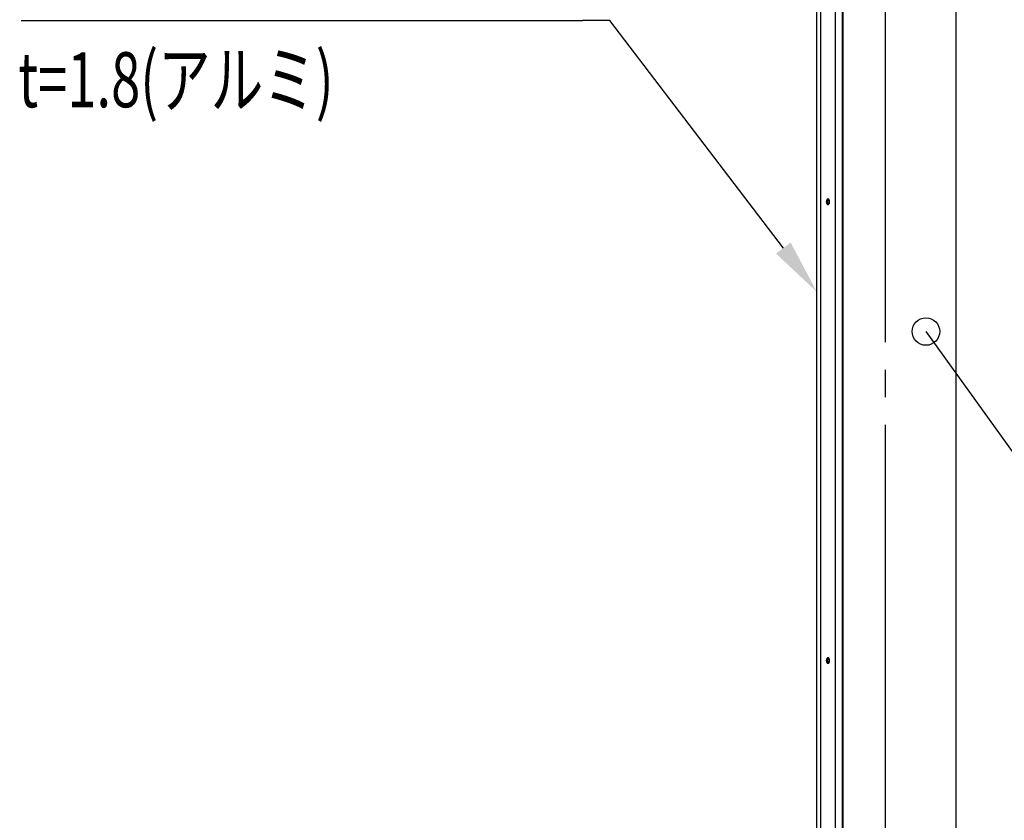
# Model space of a CAD drawing. Extents: x 0 to 420, y 0 to 297.
# Drawn here: x 47 to 83, y 112 to 141 of the extents above; entities that cross this region are included whole.
import ezdxf

# ---------------------------------------------------------------- set-up
doc = ezdxf.new("R2010")
doc.units = 0
doc.linetypes.add('CENTER2', pattern=[23, 20, -1, 1, -1])
doc.layers.get('0').update_dxf_attribs({"linetype": 'CONTINUOUS'})
doc.layers.add('0___1', color=7, linetype='CONTINUOUS')
doc.layers.add('VISIBLE_ISO_', color=7, linetype='CONTINUOUS')
doc.styles.get("Standard").update_dxf_attribs({"font": 'txt.shx', "width": 0.7, "bigfont": 'extfont.shx'})

msp = doc.modelspace()

# ---------------------------------------------------------------- linework, layer by layer
at = {"color": 3, "linetype": 'CENTER2'}
msp.add_line((78.766, 37.101), (78.766, 160.435), dxfattribs=at)
at = {"color": 4, "linetype": 'BYBLOCK'}
for p, q in [((47.372, 140.78), (67.756, 140.78)), ((68.756, 140.78), (67.756, 140.78)), ((75.054, 132.52), (68.756, 140.78)), ((80.231, 129.487), (87.49, 119.373))]:
    msp.add_line(p, q, dxfattribs=at)
msp.add_circle((80.231, 129.487), 0.5, dxfattribs=at)
at = {"color": 4, "linetype": 'CONTINUOUS'}
msp.add_solid([(75.319, 132.722), (76.266, 130.93), (74.788, 132.318)], dxfattribs=at)
at = {"layer": 'VISIBLE_ISO_', "color": 7, "linetype": 'CONTINUOUS'}
for p, q in [((76.266, 63.918), (76.266, 152.535)), ((81.333, 66.635), (81.333, 152.535)), ((76.41, 66.601), (76.41, 151.801)), ((76.944, 66.601), (76.944, 151.801)), ((77.196, 66.601), (77.196, 151.801)), ((77.229, 66.601), (77.229, 151.801))]:
    msp.add_line(p, q, dxfattribs=at)
for points in [[(76.674, 134.101, 0), (76.677, 134.102, 0), (76.68, 134.102, 0), (76.682, 134.102, 0), (76.685, 134.103, 0), (76.688, 134.104, 0), (76.691, 134.106, 0), (76.694, 134.107, 0), (76.697, 134.109, 0), (76.699, 134.111, 0), (76.702, 134.113, 0), (76.705, 134.116, 0), (76.707, 134.118, 0), (76.71, 134.121, 0), (76.712, 134.124, 0), (76.714, 134.127, 0), (76.716, 134.131, 0), (76.718, 134.134, 0), (76.72, 134.138, 0), (76.722, 134.142, 0), (76.724, 134.146, 0), (76.725, 134.15, 0), (76.727, 134.154, 0), (76.728, 134.159, 0), (76.729, 134.163, 0), (76.73, 134.168, 0), (76.731, 134.172, 0), (76.732, 134.177, 0), (76.733, 134.182, 0), (76.733, 134.187, 0), (76.734, 134.192, 0), (76.734, 134.196, 0), (76.734, 134.201, 0), (76.734, 134.206, 0), (76.734, 134.211, 0), (76.733, 134.216, 0), (76.733, 134.221, 0), (76.732, 134.226, 0), (76.731, 134.23, 0), (76.73, 134.235, 0), (76.729, 134.24, 0), (76.728, 134.244, 0), (76.727, 134.249, 0), (76.725, 134.253, 0), (76.724, 134.257, 0), (76.722, 134.261, 0), (76.72, 134.265, 0), (76.718, 134.269, 0), (76.716, 134.272, 0), (76.714, 134.275, 0), (76.712, 134.279, 0), (76.71, 134.282, 0), (76.707, 134.285, 0), (76.705, 134.287, 0), (76.702, 134.29, 0), (76.699, 134.292, 0), (76.697, 134.294, 0), (76.694, 134.296, 0), (76.691, 134.297, 0), (76.688, 134.298, 0), (76.685, 134.299, 0), (76.682, 134.3, 0), (76.68, 134.301, 0), (76.677, 134.301, 0), (76.674, 134.301, 0), (76.671, 134.301, 0), (76.668, 134.301, 0), (76.665, 134.3, 0), (76.662, 134.299, 0), (76.659, 134.298, 0), (76.656, 134.297, 0), (76.653, 134.296, 0), (76.65, 134.294, 0), (76.648, 134.292, 0), (76.645, 134.29, 0), (76.642, 134.287, 0), (76.64, 134.285, 0), (76.638, 134.282, 0), (76.635, 134.279, 0), (76.633, 134.275, 0), (76.631, 134.272, 0), (76.629, 134.269, 0), (76.627, 134.265, 0), (76.625, 134.261, 0), (76.623, 134.257, 0), (76.622, 134.253, 0), (76.62, 134.249, 0), (76.619, 134.244, 0), (76.618, 134.24, 0), (76.617, 134.235, 0), (76.616, 134.23, 0), (76.615, 134.226, 0), (76.614, 134.221, 0), (76.614, 134.216, 0), (76.613, 134.211, 0), (76.613, 134.206, 0), (76.613, 134.201, 0), (76.613, 134.196, 0), (76.613, 134.192, 0), (76.614, 134.187, 0), (76.614, 134.182, 0), (76.615, 134.177, 0), (76.616, 134.172, 0), (76.617, 134.168, 0), (76.618, 134.163, 0), (76.619, 134.159, 0), (76.62, 134.154, 0), (76.622, 134.15, 0), (76.623, 134.146, 0), (76.625, 134.142, 0), (76.627, 134.138, 0), (76.629, 134.134, 0), (76.631, 134.131, 0), (76.633, 134.127, 0), (76.635, 134.124, 0), (76.638, 134.121, 0), (76.64, 134.118, 0), (76.642, 134.116, 0), (76.645, 134.113, 0), (76.648, 134.111, 0), (76.65, 134.109, 0), (76.653, 134.107, 0), (76.656, 134.106, 0), (76.659, 134.104, 0), (76.662, 134.103, 0), (76.665, 134.102, 0), (76.668, 134.102, 0), (76.671, 134.102, 0), (76.674, 134.101, 0)], [(76.697, 134.293, 0), (76.696, 134.292, 0), (76.695, 134.292, 0), (76.695, 134.291, 0), (76.694, 134.29, 0), (76.692, 134.289, 0), (76.692, 134.288, 0), (76.691, 134.287, 0), (76.69, 134.287, 0), (76.689, 134.286, 0), (76.688, 134.285, 0), (76.687, 134.284, 0), (76.686, 134.282, 0), (76.685, 134.281, 0), (76.684, 134.28, 0), (76.683, 134.279, 0), (76.683, 134.278, 0), (76.682, 134.277, 0), (76.681, 134.276, 0), (76.68, 134.274, 0), (76.679, 134.273, 0), (76.678, 134.272, 0), (76.678, 134.271, 0), (76.677, 134.269, 0), (76.676, 134.268, 0), (76.675, 134.267, 0), (76.675, 134.265, 0), (76.674, 134.264, 0), (76.673, 134.262, 0), (76.673, 134.261, 0), (76.672, 134.259, 0), (76.671, 134.258, 0), (76.671, 134.256, 0), (76.67, 134.255, 0), (76.67, 134.253, 0), (76.669, 134.252, 0), (76.669, 134.25, 0), (76.668, 134.249, 0), (76.668, 134.247, 0), (76.667, 134.245, 0), (76.667, 134.244, 0), (76.666, 134.242, 0), (76.666, 134.24, 0), (76.665, 134.239, 0), (76.665, 134.237, 0), (76.665, 134.235, 0), (76.664, 134.234, 0), (76.664, 134.232, 0), (76.663, 134.23, 0), (76.663, 134.228, 0), (76.663, 134.227, 0), (76.663, 134.225, 0), (76.662, 134.223, 0), (76.662, 134.221, 0), (76.662, 134.219, 0), (76.662, 134.218, 0), (76.662, 134.216, 0), (76.661, 134.214, 0), (76.661, 134.212, 0), (76.661, 134.21, 0), (76.661, 134.209, 0), (76.661, 134.207, 0), (76.661, 134.205, 0), (76.661, 134.203, 0), (76.661, 134.201, 0), (76.661, 134.2, 0), (76.661, 134.198, 0), (76.661, 134.196, 0), (76.661, 134.194, 0), (76.661, 134.192, 0), (76.661, 134.19, 0), (76.661, 134.189, 0), (76.662, 134.187, 0), (76.662, 134.185, 0), (76.662, 134.183, 0), (76.662, 134.182, 0), (76.662, 134.18, 0), (76.663, 134.178, 0), (76.663, 134.176, 0), (76.663, 134.174, 0), (76.663, 134.173, 0), (76.664, 134.171, 0), (76.664, 134.169, 0), (76.665, 134.168, 0), (76.665, 134.166, 0), (76.665, 134.164, 0), (76.666, 134.162, 0), (76.666, 134.161, 0), (76.667, 134.159, 0), (76.667, 134.157, 0), (76.668, 134.156, 0), (76.668, 134.154, 0), (76.669, 134.153, 0), (76.669, 134.151, 0), (76.67, 134.149, 0), (76.67, 134.148, 0), (76.671, 134.146, 0), (76.671, 134.145, 0), (76.672, 134.143, 0), (76.673, 134.142, 0), (76.673, 134.14, 0), (76.674, 134.139, 0), (76.675, 134.138, 0), (76.675, 134.136, 0), (76.676, 134.135, 0), (76.677, 134.134, 0), (76.678, 134.132, 0), (76.678, 134.131, 0), (76.679, 134.13, 0), (76.68, 134.128, 0), (76.681, 134.127, 0), (76.682, 134.126, 0), (76.683, 134.125, 0), (76.683, 134.124, 0), (76.684, 134.122, 0), (76.685, 134.121, 0), (76.686, 134.12, 0), (76.687, 134.119, 0), (76.688, 134.118, 0), (76.689, 134.117, 0), (76.69, 134.116, 0), (76.691, 134.115, 0), (76.692, 134.114, 0), (76.692, 134.114, 0), (76.694, 134.113, 0), (76.695, 134.112, 0), (76.695, 134.111, 0), (76.696, 134.11, 0), (76.697, 134.11, 0)], [(76.674, 117.435, 0), (76.677, 117.435, 0), (76.68, 117.435, 0), (76.682, 117.436, 0), (76.685, 117.437, 0), (76.688, 117.438, 0), (76.691, 117.439, 0), (76.694, 117.441, 0), (76.697, 117.442, 0), (76.699, 117.444, 0), (76.702, 117.447, 0), (76.705, 117.449, 0), (76.707, 117.452, 0), (76.71, 117.454, 0), (76.712, 117.457, 0), (76.714, 117.461, 0), (76.716, 117.464, 0), (76.718, 117.468, 0), (76.72, 117.471, 0), (76.722, 117.475, 0), (76.724, 117.479, 0), (76.725, 117.483, 0), (76.727, 117.488, 0), (76.728, 117.492, 0), (76.729, 117.496, 0), (76.73, 117.501, 0), (76.731, 117.506, 0), (76.732, 117.51, 0), (76.733, 117.515, 0), (76.733, 117.52, 0), (76.734, 117.525, 0), (76.734, 117.53, 0), (76.734, 117.535, 0), (76.734, 117.54, 0), (76.734, 117.545, 0), (76.733, 117.549, 0), (76.733, 117.554, 0), (76.732, 117.559, 0), (76.731, 117.564, 0), (76.73, 117.568, 0), (76.729, 117.573, 0), (76.728, 117.577, 0), (76.727, 117.582, 0), (76.725, 117.586, 0), (76.724, 117.59, 0), (76.722, 117.594, 0), (76.72, 117.598, 0), (76.718, 117.602, 0), (76.716, 117.605, 0), (76.714, 117.609, 0), (76.712, 117.612, 0), (76.71, 117.615, 0), (76.707, 117.618, 0), (76.705, 117.62, 0), (76.702, 117.623, 0), (76.699, 117.625, 0), (76.697, 117.627, 0), (76.694, 117.629, 0), (76.691, 117.63, 0), (76.688, 117.632, 0), (76.685, 117.633, 0), (76.682, 117.634, 0), (76.68, 117.634, 0), (76.677, 117.635, 0), (76.674, 117.635, 0), (76.671, 117.635, 0), (76.668, 117.634, 0), (76.665, 117.634, 0), (76.662, 117.633, 0), (76.659, 117.632, 0), (76.656, 117.63, 0), (76.653, 117.629, 0), (76.65, 117.627, 0), (76.648, 117.625, 0), (76.645, 117.623, 0), (76.642, 117.62, 0), (76.64, 117.618, 0), (76.638, 117.615, 0), (76.635, 117.612, 0), (76.633, 117.609, 0), (76.631, 117.605, 0), (76.629, 117.602, 0), (76.627, 117.598, 0), (76.625, 117.594, 0), (76.623, 117.59, 0), (76.622, 117.586, 0), (76.62, 117.582, 0), (76.619, 117.577, 0), (76.618, 117.573, 0), (76.617, 117.568, 0), (76.616, 117.564, 0), (76.615, 117.559, 0), (76.614, 117.554, 0), (76.614, 117.549, 0), (76.613, 117.545, 0), (76.613, 117.54, 0), (76.613, 117.535, 0), (76.613, 117.53, 0), (76.613, 117.525, 0), (76.614, 117.52, 0), (76.614, 117.515, 0), (76.615, 117.51, 0), (76.616, 117.506, 0), (76.617, 117.501, 0), (76.618, 117.496, 0), (76.619, 117.492, 0), (76.62, 117.488, 0), (76.622, 117.483, 0), (76.623, 117.479, 0), (76.625, 117.475, 0), (76.627, 117.471, 0), (76.629, 117.468, 0), (76.631, 117.464, 0), (76.633, 117.461, 0), (76.635, 117.457, 0), (76.638, 117.454, 0), (76.64, 117.452, 0), (76.642, 117.449, 0), (76.645, 117.447, 0), (76.648, 117.444, 0), (76.65, 117.442, 0), (76.653, 117.441, 0), (76.656, 117.439, 0), (76.659, 117.438, 0), (76.662, 117.437, 0), (76.665, 117.436, 0), (76.668, 117.435, 0), (76.671, 117.435, 0), (76.674, 117.435, 0)], [(76.697, 117.627, 0), (76.696, 117.626, 0), (76.695, 117.625, 0), (76.695, 117.624, 0), (76.694, 117.623, 0), (76.692, 117.623, 0), (76.692, 117.622, 0), (76.691, 117.621, 0), (76.69, 117.62, 0), (76.689, 117.619, 0), (76.688, 117.618, 0), (76.687, 117.617, 0), (76.686, 117.616, 0), (76.685, 117.615, 0), (76.684, 117.614, 0), (76.683, 117.612, 0), (76.683, 117.611, 0), (76.682, 117.61, 0), (76.681, 117.609, 0), (76.68, 117.608, 0), (76.679, 117.606, 0), (76.678, 117.605, 0), (76.678, 117.604, 0), (76.677, 117.603, 0), (76.676, 117.601, 0), (76.675, 117.6, 0), (76.675, 117.598, 0), (76.674, 117.597, 0), (76.673, 117.596, 0), (76.673, 117.594, 0), (76.672, 117.593, 0), (76.671, 117.591, 0), (76.671, 117.59, 0), (76.67, 117.588, 0), (76.67, 117.587, 0), (76.669, 117.585, 0), (76.669, 117.583, 0), (76.668, 117.582, 0), (76.668, 117.58, 0), (76.667, 117.579, 0), (76.667, 117.577, 0), (76.666, 117.575, 0), (76.666, 117.574, 0), (76.665, 117.572, 0), (76.665, 117.57, 0), (76.665, 117.569, 0), (76.664, 117.567, 0), (76.664, 117.565, 0), (76.663, 117.563, 0), (76.663, 117.562, 0), (76.663, 117.56, 0), (76.663, 117.558, 0), (76.662, 117.556, 0), (76.662, 117.555, 0), (76.662, 117.553, 0), (76.662, 117.551, 0), (76.662, 117.549, 0), (76.661, 117.547, 0), (76.661, 117.546, 0), (76.661, 117.544, 0), (76.661, 117.542, 0), (76.661, 117.54, 0), (76.661, 117.538, 0), (76.661, 117.537, 0), (76.661, 117.535, 0), (76.661, 117.533, 0), (76.661, 117.531, 0), (76.661, 117.529, 0), (76.661, 117.527, 0), (76.661, 117.526, 0), (76.661, 117.524, 0), (76.661, 117.522, 0), (76.662, 117.52, 0), (76.662, 117.518, 0), (76.662, 117.517, 0), (76.662, 117.515, 0), (76.662, 117.513, 0), (76.663, 117.511, 0), (76.663, 117.51, 0), (76.663, 117.508, 0), (76.663, 117.506, 0), (76.664, 117.504, 0), (76.664, 117.503, 0), (76.665, 117.501, 0), (76.665, 117.499, 0), (76.665, 117.497, 0), (76.666, 117.496, 0), (76.666, 117.494, 0), (76.667, 117.492, 0), (76.667, 117.491, 0), (76.668, 117.489, 0), (76.668, 117.488, 0), (76.669, 117.486, 0), (76.669, 117.484, 0), (76.67, 117.483, 0), (76.67, 117.481, 0), (76.671, 117.48, 0), (76.671, 117.478, 0), (76.672, 117.477, 0), (76.673, 117.475, 0), (76.673, 117.474, 0), (76.674, 117.472, 0), (76.675, 117.471, 0), (76.675, 117.47, 0), (76.676, 117.468, 0), (76.677, 117.467, 0), (76.678, 117.466, 0), (76.678, 117.464, 0), (76.679, 117.463, 0), (76.68, 117.462, 0), (76.681, 117.46, 0), (76.682, 117.459, 0), (76.683, 117.458, 0), (76.683, 117.457, 0), (76.684, 117.456, 0), (76.685, 117.455, 0), (76.686, 117.454, 0), (76.687, 117.453, 0), (76.688, 117.452, 0), (76.689, 117.451, 0), (76.69, 117.45, 0), (76.691, 117.449, 0), (76.692, 117.448, 0), (76.692, 117.447, 0), (76.694, 117.446, 0), (76.695, 117.445, 0), (76.695, 117.444, 0), (76.696, 117.444, 0), (76.697, 117.443, 0)]]:
    msp.add_polyline3d(points, dxfattribs=at)

# ---------------------------------------------------------------- texts
at = {"layer": '0___1', "color": 4, "width": 0.7}
msp.add_text('t=1.8(アルミ)', height=2, dxfattribs=at).set_placement((47.27, 137.634))

doc.saveas('drawing.dxf')
